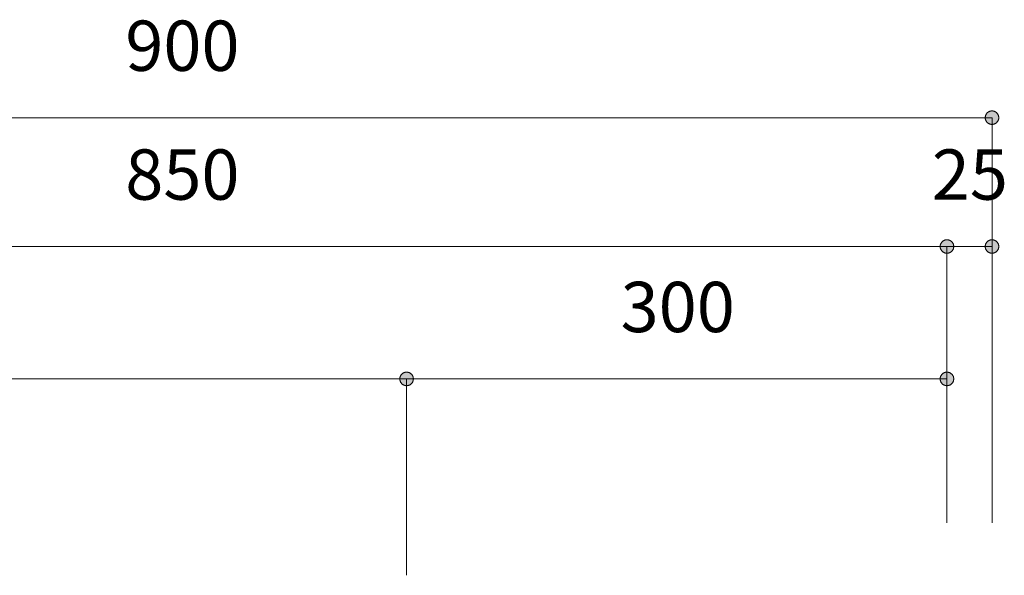
# Model space of a CAD drawing. Units: millimetres. Extents: x 41176 to 49832, y -2106 to 15971.
# Drawn here: x 46554 to 47101, y -69 to 240 of the extents above; entities that cross this region are included whole.
import ezdxf

# ---------------------------------------------------------------- set-up
doc = ezdxf.new("R2010")
doc.units = ezdxf.units.MM
doc.header["$LTSCALE"] = 15
doc.layers.add('一般', color=7, linetype='Continuous', lineweight=5)
doc.layers.add('寸法', color=7, linetype='Continuous', lineweight=5)
doc.styles.add('YuGothic Medium', font='txt', dxfattribs={"bigfont": 'YuGothic Medium'})

# ---------------------------------------------------------------- blocks, each defined once
blk = doc.blocks.new('グループ-2227')
at = {"layer": '寸法', "insert": (888.589, -103.325), "char_height": 1.8617, "attachment_point": 1, "line_spacing_factor": 1.198577, "style": 'YuGothic Medium'}
blk.add_mtext('850', dxfattribs=at)
blk = doc.blocks.new('グループ-2228')
at = {"layer": '寸法', "linetype": 'Continuous', "lineweight": 0}
blk.add_hatch(color=7, dxfattribs=at).paths.add_polyline_path([(918.752, -106.917), (918.752, -106.905), (918.753, -106.893), (918.754, -106.881), (918.756, -106.869), (918.759, -106.857), (918.762, -106.845), (918.766, -106.833), (918.771, -106.822), (918.776, -106.81), (918.781, -106.799), (918.787, -106.789), (918.794, -106.778), (918.801, -106.768), (918.808, -106.759), (918.816, -106.749), (918.825, -106.74), (918.834, -106.732), (918.843, -106.724), (918.853, -106.716), (918.863, -106.709), (918.873, -106.703), (918.884, -106.697), (918.895, -106.691), (918.906, -106.686), (918.918, -106.682), (918.929, -106.678), (918.941, -106.675), (918.953, -106.672), (918.965, -106.67), (918.977, -106.668), (918.99, -106.667), (919.002, -106.667), (919.014, -106.667), (919.027, -106.668), (919.039, -106.67), (919.051, -106.672), (919.063, -106.675), (919.075, -106.678), (919.086, -106.682), (919.098, -106.686), (919.109, -106.691), (919.12, -106.697), (919.131, -106.703), (919.141, -106.709), (919.151, -106.716), (919.161, -106.724), (919.17, -106.732), (919.179, -106.74), (919.188, -106.749), (919.196, -106.759), (919.203, -106.768), (919.21, -106.778), (919.217, -106.789), (919.223, -106.799), (919.228, -106.81), (919.233, -106.822), (919.238, -106.833), (919.242, -106.845), (919.245, -106.857), (919.248, -106.869), (919.25, -106.881), (919.251, -106.893), (919.252, -106.905), (919.252, -106.917), (919.252, -106.93), (919.251, -106.942), (919.25, -106.954), (919.248, -106.966), (919.245, -106.978), (919.242, -106.99), (919.238, -107.002), (919.233, -107.013), (919.228, -107.025), (919.223, -107.036), (919.217, -107.046), (919.21, -107.057), (919.203, -107.067), (919.196, -107.076), (919.188, -107.086), (919.179, -107.095), (919.17, -107.103), (919.161, -107.111), (919.151, -107.119), (919.141, -107.126), (919.131, -107.132), (919.12, -107.138), (919.109, -107.144), (919.098, -107.149), (919.086, -107.153), (919.075, -107.157), (919.063, -107.16), (919.051, -107.163), (919.039, -107.165), (919.027, -107.167), (919.014, -107.168), (919.002, -107.168), (918.99, -107.168), (918.977, -107.167), (918.965, -107.165), (918.953, -107.163), (918.941, -107.16), (918.929, -107.157), (918.918, -107.153), (918.906, -107.149), (918.895, -107.144), (918.884, -107.138), (918.873, -107.132), (918.863, -107.126), (918.853, -107.119), (918.843, -107.111), (918.834, -107.103), (918.825, -107.095), (918.816, -107.086), (918.808, -107.076), (918.801, -107.067), (918.794, -107.057), (918.787, -107.046), (918.781, -107.036), (918.776, -107.025), (918.771, -107.013), (918.766, -107.002), (918.762, -106.99), (918.759, -106.978), (918.756, -106.966), (918.754, -106.954), (918.753, -106.942), (918.752, -106.93)])
at = {"layer": '寸法'}
for p in [(862.336, -106.917), (919.002, -117.138)]:
    blk.add_line(p, (919.002, -106.917), dxfattribs=at)
at = {"layer": '寸法', "lineweight": 5, "flags": 128}
blk.add_lwpolyline([(918.752, -106.917), (918.752, -106.905), (918.753, -106.893), (918.754, -106.881), (918.756, -106.869), (918.759, -106.857), (918.762, -106.845), (918.766, -106.833), (918.771, -106.822), (918.776, -106.81), (918.781, -106.799), (918.787, -106.789), (918.794, -106.778), (918.801, -106.768), (918.808, -106.759), (918.816, -106.749), (918.825, -106.74), (918.834, -106.732), (918.843, -106.724), (918.853, -106.716), (918.863, -106.709), (918.873, -106.703), (918.884, -106.697), (918.895, -106.691), (918.906, -106.686), (918.918, -106.682), (918.929, -106.678), (918.941, -106.675), (918.953, -106.672), (918.965, -106.67), (918.977, -106.668), (918.99, -106.667), (919.002, -106.667), (919.014, -106.667), (919.027, -106.668), (919.039, -106.67), (919.051, -106.672), (919.063, -106.675), (919.075, -106.678), (919.086, -106.682), (919.098, -106.686), (919.109, -106.691), (919.12, -106.697), (919.131, -106.703), (919.141, -106.709), (919.151, -106.716), (919.161, -106.724), (919.17, -106.732), (919.179, -106.74), (919.188, -106.749), (919.196, -106.759), (919.203, -106.768), (919.21, -106.778), (919.217, -106.789), (919.223, -106.799), (919.228, -106.81), (919.233, -106.822), (919.238, -106.833), (919.242, -106.845), (919.245, -106.857), (919.248, -106.869), (919.25, -106.881), (919.251, -106.893), (919.252, -106.905), (919.252, -106.917), (919.252, -106.93), (919.251, -106.942), (919.25, -106.954), (919.248, -106.966), (919.245, -106.978), (919.242, -106.99), (919.238, -107.002), (919.233, -107.013), (919.228, -107.025), (919.223, -107.036), (919.217, -107.046), (919.21, -107.057), (919.203, -107.067), (919.196, -107.076), (919.188, -107.086), (919.179, -107.095), (919.17, -107.103), (919.161, -107.111), (919.151, -107.119), (919.141, -107.126), (919.131, -107.132), (919.12, -107.138), (919.109, -107.144), (919.098, -107.149), (919.086, -107.153), (919.075, -107.157), (919.063, -107.16), (919.051, -107.163), (919.039, -107.165), (919.027, -107.167), (919.014, -107.168), (919.002, -107.168), (918.99, -107.168), (918.977, -107.167), (918.965, -107.165), (918.953, -107.163), (918.941, -107.16), (918.929, -107.157), (918.918, -107.153), (918.906, -107.149), (918.895, -107.144), (918.884, -107.138), (918.873, -107.132), (918.863, -107.126), (918.853, -107.119), (918.843, -107.111), (918.834, -107.103), (918.825, -107.095), (918.816, -107.086), (918.808, -107.076), (918.801, -107.067), (918.794, -107.057), (918.787, -107.046), (918.781, -107.036), (918.776, -107.025), (918.771, -107.013), (918.766, -107.002), (918.762, -106.99), (918.759, -106.978), (918.756, -106.966), (918.754, -106.954), (918.753, -106.942), (918.752, -106.93), (918.752, -106.917)], close=True, dxfattribs=at)
at = {"layer": '寸法', "color": 7}
blk.add_blockref('グループ-2227', (0, 0), dxfattribs=at)
blk = doc.blocks.new('グループ-2229')
at = {"layer": '寸法', "insert": (918.44, -103.325), "char_height": 1.8617, "attachment_point": 1, "line_spacing_factor": 1.198577, "style": 'YuGothic Medium'}
blk.add_mtext('25', dxfattribs=at)
blk = doc.blocks.new('グループ-2230')
at = {"layer": '寸法', "linetype": 'Continuous', "lineweight": 0}
for points in [[(919.252, -106.917), (919.252, -106.93), (919.251, -106.942), (919.25, -106.954), (919.248, -106.966), (919.245, -106.978), (919.242, -106.99), (919.238, -107.002), (919.233, -107.013), (919.228, -107.025), (919.223, -107.036), (919.217, -107.046), (919.21, -107.057), (919.203, -107.067), (919.196, -107.076), (919.188, -107.086), (919.179, -107.095), (919.17, -107.103), (919.161, -107.111), (919.151, -107.119), (919.141, -107.126), (919.131, -107.132), (919.12, -107.138), (919.109, -107.144), (919.098, -107.149), (919.086, -107.153), (919.075, -107.157), (919.063, -107.16), (919.051, -107.163), (919.039, -107.165), (919.027, -107.167), (919.014, -107.168), (919.002, -107.168), (918.99, -107.168), (918.977, -107.167), (918.965, -107.165), (918.953, -107.163), (918.941, -107.16), (918.929, -107.157), (918.918, -107.153), (918.906, -107.149), (918.895, -107.144), (918.884, -107.138), (918.873, -107.132), (918.863, -107.126), (918.853, -107.119), (918.843, -107.111), (918.834, -107.103), (918.825, -107.095), (918.816, -107.086), (918.808, -107.076), (918.801, -107.067), (918.794, -107.057), (918.787, -107.046), (918.781, -107.036), (918.776, -107.025), (918.771, -107.013), (918.766, -107.002), (918.762, -106.99), (918.759, -106.978), (918.756, -106.966), (918.754, -106.954), (918.753, -106.942), (918.752, -106.93), (918.752, -106.917), (918.752, -106.905), (918.753, -106.893), (918.754, -106.881), (918.756, -106.869), (918.759, -106.857), (918.762, -106.845), (918.766, -106.833), (918.771, -106.822), (918.776, -106.81), (918.781, -106.799), (918.787, -106.789), (918.794, -106.778), (918.801, -106.768), (918.808, -106.759), (918.816, -106.749), (918.825, -106.74), (918.834, -106.732), (918.843, -106.724), (918.853, -106.716), (918.863, -106.709), (918.873, -106.703), (918.884, -106.697), (918.895, -106.691), (918.906, -106.686), (918.918, -106.682), (918.929, -106.678), (918.941, -106.675), (918.953, -106.672), (918.965, -106.67), (918.977, -106.668), (918.99, -106.667), (919.002, -106.667), (919.014, -106.667), (919.027, -106.668), (919.039, -106.67), (919.051, -106.672), (919.063, -106.675), (919.075, -106.678), (919.086, -106.682), (919.098, -106.686), (919.109, -106.691), (919.12, -106.697), (919.131, -106.703), (919.141, -106.709), (919.151, -106.716), (919.161, -106.724), (919.17, -106.732), (919.179, -106.74), (919.188, -106.749), (919.196, -106.759), (919.203, -106.768), (919.21, -106.778), (919.217, -106.789), (919.223, -106.799), (919.228, -106.81), (919.233, -106.822), (919.238, -106.833), (919.242, -106.845), (919.245, -106.857), (919.248, -106.869), (919.25, -106.881), (919.251, -106.893), (919.252, -106.905)], [(920.418, -106.917), (920.419, -106.905), (920.419, -106.893), (920.421, -106.881), (920.423, -106.869), (920.426, -106.857), (920.429, -106.845), (920.433, -106.833), (920.437, -106.822), (920.442, -106.81), (920.448, -106.799), (920.454, -106.789), (920.46, -106.778), (920.468, -106.768), (920.475, -106.759), (920.483, -106.749), (920.492, -106.74), (920.501, -106.732), (920.51, -106.724), (920.52, -106.716), (920.53, -106.709), (920.54, -106.703), (920.551, -106.697), (920.562, -106.691), (920.573, -106.686), (920.584, -106.682), (920.596, -106.678), (920.608, -106.675), (920.62, -106.672), (920.632, -106.67), (920.644, -106.668), (920.656, -106.667), (920.669, -106.667), (920.681, -106.667), (920.693, -106.668), (920.705, -106.67), (920.718, -106.672), (920.73, -106.675), (920.741, -106.678), (920.753, -106.682), (920.764, -106.686), (920.776, -106.691), (920.787, -106.697), (920.797, -106.703), (920.808, -106.709), (920.818, -106.716), (920.827, -106.724), (920.837, -106.732), (920.846, -106.74), (920.854, -106.749), (920.862, -106.759), (920.87, -106.768), (920.877, -106.778), (920.883, -106.789), (920.889, -106.799), (920.895, -106.81), (920.9, -106.822), (920.904, -106.833), (920.908, -106.845), (920.912, -106.857), (920.914, -106.869), (920.916, -106.881), (920.918, -106.893), (920.919, -106.905), (920.919, -106.917), (920.919, -106.93), (920.918, -106.942), (920.916, -106.954), (920.914, -106.966), (920.912, -106.978), (920.908, -106.99), (920.904, -107.002), (920.9, -107.013), (920.895, -107.025), (920.889, -107.036), (920.883, -107.046), (920.877, -107.057), (920.87, -107.067), (920.862, -107.076), (920.854, -107.086), (920.846, -107.095), (920.837, -107.103), (920.827, -107.111), (920.818, -107.119), (920.808, -107.126), (920.797, -107.132), (920.787, -107.138), (920.776, -107.144), (920.764, -107.149), (920.753, -107.153), (920.741, -107.157), (920.73, -107.16), (920.718, -107.163), (920.705, -107.165), (920.693, -107.167), (920.681, -107.168), (920.669, -107.168), (920.656, -107.168), (920.644, -107.167), (920.632, -107.165), (920.62, -107.163), (920.608, -107.16), (920.596, -107.157), (920.584, -107.153), (920.573, -107.149), (920.562, -107.144), (920.551, -107.138), (920.54, -107.132), (920.53, -107.126), (920.52, -107.119), (920.51, -107.111), (920.501, -107.103), (920.492, -107.095), (920.483, -107.086), (920.475, -107.076), (920.468, -107.067), (920.46, -107.057), (920.454, -107.046), (920.448, -107.036), (920.442, -107.025), (920.437, -107.013), (920.433, -107.002), (920.429, -106.99), (920.426, -106.978), (920.423, -106.966), (920.421, -106.954), (920.419, -106.942), (920.419, -106.93)]]:
    blk.add_hatch(color=7, dxfattribs=at).paths.add_polyline_path(points)
at = {"layer": '寸法'}
for p, q in [((919.002, -117.138), (919.002, -106.917)), ((919.002, -106.917), (920.669, -106.917)), ((920.669, -117.138), (920.669, -106.917))]:
    blk.add_line(p, q, dxfattribs=at)
at = {"layer": '寸法', "lineweight": 5, "flags": 128}
for points in [[(919.252, -106.917), (919.252, -106.93), (919.251, -106.942), (919.25, -106.954), (919.248, -106.966), (919.245, -106.978), (919.242, -106.99), (919.238, -107.002), (919.233, -107.013), (919.228, -107.025), (919.223, -107.036), (919.217, -107.046), (919.21, -107.057), (919.203, -107.067), (919.196, -107.076), (919.188, -107.086), (919.179, -107.095), (919.17, -107.103), (919.161, -107.111), (919.151, -107.119), (919.141, -107.126), (919.131, -107.132), (919.12, -107.138), (919.109, -107.144), (919.098, -107.149), (919.086, -107.153), (919.075, -107.157), (919.063, -107.16), (919.051, -107.163), (919.039, -107.165), (919.027, -107.167), (919.014, -107.168), (919.002, -107.168), (918.99, -107.168), (918.977, -107.167), (918.965, -107.165), (918.953, -107.163), (918.941, -107.16), (918.929, -107.157), (918.918, -107.153), (918.906, -107.149), (918.895, -107.144), (918.884, -107.138), (918.873, -107.132), (918.863, -107.126), (918.853, -107.119), (918.843, -107.111), (918.834, -107.103), (918.825, -107.095), (918.816, -107.086), (918.808, -107.076), (918.801, -107.067), (918.794, -107.057), (918.787, -107.046), (918.781, -107.036), (918.776, -107.025), (918.771, -107.013), (918.766, -107.002), (918.762, -106.99), (918.759, -106.978), (918.756, -106.966), (918.754, -106.954), (918.753, -106.942), (918.752, -106.93), (918.752, -106.917), (918.752, -106.905), (918.753, -106.893), (918.754, -106.881), (918.756, -106.869), (918.759, -106.857), (918.762, -106.845), (918.766, -106.833), (918.771, -106.822), (918.776, -106.81), (918.781, -106.799), (918.787, -106.789), (918.794, -106.778), (918.801, -106.768), (918.808, -106.759), (918.816, -106.749), (918.825, -106.74), (918.834, -106.732), (918.843, -106.724), (918.853, -106.716), (918.863, -106.709), (918.873, -106.703), (918.884, -106.697), (918.895, -106.691), (918.906, -106.686), (918.918, -106.682), (918.929, -106.678), (918.941, -106.675), (918.953, -106.672), (918.965, -106.67), (918.977, -106.668), (918.99, -106.667), (919.002, -106.667), (919.014, -106.667), (919.027, -106.668), (919.039, -106.67), (919.051, -106.672), (919.063, -106.675), (919.075, -106.678), (919.086, -106.682), (919.098, -106.686), (919.109, -106.691), (919.12, -106.697), (919.131, -106.703), (919.141, -106.709), (919.151, -106.716), (919.161, -106.724), (919.17, -106.732), (919.179, -106.74), (919.188, -106.749), (919.196, -106.759), (919.203, -106.768), (919.21, -106.778), (919.217, -106.789), (919.223, -106.799), (919.228, -106.81), (919.233, -106.822), (919.238, -106.833), (919.242, -106.845), (919.245, -106.857), (919.248, -106.869), (919.25, -106.881), (919.251, -106.893), (919.252, -106.905), (919.252, -106.917)], [(920.418, -106.917), (920.419, -106.905), (920.419, -106.893), (920.421, -106.881), (920.423, -106.869), (920.426, -106.857), (920.429, -106.845), (920.433, -106.833), (920.437, -106.822), (920.442, -106.81), (920.448, -106.799), (920.454, -106.789), (920.46, -106.778), (920.468, -106.768), (920.475, -106.759), (920.483, -106.749), (920.492, -106.74), (920.501, -106.732), (920.51, -106.724), (920.52, -106.716), (920.53, -106.709), (920.54, -106.703), (920.551, -106.697), (920.562, -106.691), (920.573, -106.686), (920.584, -106.682), (920.596, -106.678), (920.608, -106.675), (920.62, -106.672), (920.632, -106.67), (920.644, -106.668), (920.656, -106.667), (920.669, -106.667), (920.681, -106.667), (920.693, -106.668), (920.705, -106.67), (920.718, -106.672), (920.73, -106.675), (920.741, -106.678), (920.753, -106.682), (920.764, -106.686), (920.776, -106.691), (920.787, -106.697), (920.797, -106.703), (920.808, -106.709), (920.818, -106.716), (920.827, -106.724), (920.837, -106.732), (920.846, -106.74), (920.854, -106.749), (920.862, -106.759), (920.87, -106.768), (920.877, -106.778), (920.883, -106.789), (920.889, -106.799), (920.895, -106.81), (920.9, -106.822), (920.904, -106.833), (920.908, -106.845), (920.912, -106.857), (920.914, -106.869), (920.916, -106.881), (920.918, -106.893), (920.919, -106.905), (920.919, -106.917), (920.919, -106.93), (920.918, -106.942), (920.916, -106.954), (920.914, -106.966), (920.912, -106.978), (920.908, -106.99), (920.904, -107.002), (920.9, -107.013), (920.895, -107.025), (920.889, -107.036), (920.883, -107.046), (920.877, -107.057), (920.87, -107.067), (920.862, -107.076), (920.854, -107.086), (920.846, -107.095), (920.837, -107.103), (920.827, -107.111), (920.818, -107.119), (920.808, -107.126), (920.797, -107.132), (920.787, -107.138), (920.776, -107.144), (920.764, -107.149), (920.753, -107.153), (920.741, -107.157), (920.73, -107.16), (920.718, -107.163), (920.705, -107.165), (920.693, -107.167), (920.681, -107.168), (920.669, -107.168), (920.656, -107.168), (920.644, -107.167), (920.632, -107.165), (920.62, -107.163), (920.608, -107.16), (920.596, -107.157), (920.584, -107.153), (920.573, -107.149), (920.562, -107.144), (920.551, -107.138), (920.54, -107.132), (920.53, -107.126), (920.52, -107.119), (920.51, -107.111), (920.501, -107.103), (920.492, -107.095), (920.483, -107.086), (920.475, -107.076), (920.468, -107.067), (920.46, -107.057), (920.454, -107.046), (920.448, -107.036), (920.442, -107.025), (920.437, -107.013), (920.433, -107.002), (920.429, -106.99), (920.426, -106.978), (920.423, -106.966), (920.421, -106.954), (920.419, -106.942), (920.419, -106.93), (920.418, -106.917)]]:
    blk.add_lwpolyline(points, close=True, dxfattribs=at)
at = {"layer": '寸法', "color": 7}
blk.add_blockref('グループ-2229', (0, 0), dxfattribs=at)
blk = doc.blocks.new('グループ-2231')
at = {"layer": '寸法'}
for name in ['グループ-2228', 'グループ-2230']:
    blk.add_blockref(name, (0, 0), dxfattribs=at)
blk = doc.blocks.new('グループ-2232')
at = {"layer": '寸法', "insert": (888.589, -98.558), "char_height": 1.8617, "attachment_point": 1, "line_spacing_factor": 1.198577, "style": 'YuGothic Medium'}
blk.add_mtext('900', dxfattribs=at)
blk = doc.blocks.new('グループ-2233')
at = {"layer": '寸法', "linetype": 'Continuous', "lineweight": 0}
blk.add_hatch(color=7, dxfattribs=at).paths.add_polyline_path([(920.418, -102.151), (920.419, -102.139), (920.419, -102.126), (920.421, -102.114), (920.423, -102.102), (920.426, -102.09), (920.429, -102.078), (920.433, -102.066), (920.437, -102.055), (920.442, -102.044), (920.448, -102.033), (920.454, -102.022), (920.46, -102.012), (920.468, -102.002), (920.475, -101.992), (920.483, -101.983), (920.492, -101.974), (920.501, -101.965), (920.51, -101.957), (920.52, -101.95), (920.53, -101.943), (920.54, -101.936), (920.551, -101.93), (920.562, -101.924), (920.573, -101.919), (920.584, -101.915), (920.596, -101.911), (920.608, -101.908), (920.62, -101.905), (920.632, -101.903), (920.644, -101.902), (920.656, -101.901), (920.669, -101.9), (920.681, -101.901), (920.693, -101.902), (920.705, -101.903), (920.718, -101.905), (920.73, -101.908), (920.741, -101.911), (920.753, -101.915), (920.764, -101.919), (920.776, -101.924), (920.787, -101.93), (920.797, -101.936), (920.808, -101.943), (920.818, -101.95), (920.827, -101.957), (920.837, -101.965), (920.846, -101.974), (920.854, -101.983), (920.862, -101.992), (920.87, -102.002), (920.877, -102.012), (920.883, -102.022), (920.889, -102.033), (920.895, -102.044), (920.9, -102.055), (920.904, -102.066), (920.908, -102.078), (920.912, -102.09), (920.914, -102.102), (920.916, -102.114), (920.918, -102.126), (920.919, -102.139), (920.919, -102.151), (920.919, -102.163), (920.918, -102.175), (920.916, -102.188), (920.914, -102.2), (920.912, -102.212), (920.908, -102.223), (920.904, -102.235), (920.9, -102.247), (920.895, -102.258), (920.889, -102.269), (920.883, -102.28), (920.877, -102.29), (920.87, -102.3), (920.862, -102.31), (920.854, -102.319), (920.846, -102.328), (920.837, -102.336), (920.827, -102.344), (920.818, -102.352), (920.808, -102.359), (920.797, -102.366), (920.787, -102.372), (920.776, -102.377), (920.764, -102.382), (920.753, -102.387), (920.741, -102.39), (920.73, -102.394), (920.718, -102.396), (920.705, -102.398), (920.693, -102.4), (920.681, -102.401), (920.669, -102.401), (920.656, -102.401), (920.644, -102.4), (920.632, -102.398), (920.62, -102.396), (920.608, -102.394), (920.596, -102.39), (920.584, -102.387), (920.573, -102.382), (920.562, -102.377), (920.551, -102.372), (920.54, -102.366), (920.53, -102.359), (920.52, -102.352), (920.51, -102.344), (920.501, -102.336), (920.492, -102.328), (920.483, -102.319), (920.475, -102.31), (920.468, -102.3), (920.46, -102.29), (920.454, -102.28), (920.448, -102.269), (920.442, -102.258), (920.437, -102.247), (920.433, -102.235), (920.429, -102.223), (920.426, -102.212), (920.423, -102.2), (920.421, -102.188), (920.419, -102.175), (920.419, -102.163)])
at = {"layer": '寸法'}
for p, q in [((920.669, -102.151), (860.669, -102.151)), ((920.669, -117.138), (920.669, -102.151))]:
    blk.add_line(p, q, dxfattribs=at)
at = {"layer": '寸法', "lineweight": 5, "flags": 128}
blk.add_lwpolyline([(920.418, -102.151), (920.419, -102.139), (920.419, -102.126), (920.421, -102.114), (920.423, -102.102), (920.426, -102.09), (920.429, -102.078), (920.433, -102.066), (920.437, -102.055), (920.442, -102.044), (920.448, -102.033), (920.454, -102.022), (920.46, -102.012), (920.468, -102.002), (920.475, -101.992), (920.483, -101.983), (920.492, -101.974), (920.501, -101.965), (920.51, -101.957), (920.52, -101.95), (920.53, -101.943), (920.54, -101.936), (920.551, -101.93), (920.562, -101.924), (920.573, -101.919), (920.584, -101.915), (920.596, -101.911), (920.608, -101.908), (920.62, -101.905), (920.632, -101.903), (920.644, -101.902), (920.656, -101.901), (920.669, -101.9), (920.681, -101.901), (920.693, -101.902), (920.705, -101.903), (920.718, -101.905), (920.73, -101.908), (920.741, -101.911), (920.753, -101.915), (920.764, -101.919), (920.776, -101.924), (920.787, -101.93), (920.797, -101.936), (920.808, -101.943), (920.818, -101.95), (920.827, -101.957), (920.837, -101.965), (920.846, -101.974), (920.854, -101.983), (920.862, -101.992), (920.87, -102.002), (920.877, -102.012), (920.883, -102.022), (920.889, -102.033), (920.895, -102.044), (920.9, -102.055), (920.904, -102.066), (920.908, -102.078), (920.912, -102.09), (920.914, -102.102), (920.916, -102.114), (920.918, -102.126), (920.919, -102.139), (920.919, -102.151), (920.919, -102.163), (920.918, -102.175), (920.916, -102.188), (920.914, -102.2), (920.912, -102.212), (920.908, -102.223), (920.904, -102.235), (920.9, -102.247), (920.895, -102.258), (920.889, -102.269), (920.883, -102.28), (920.877, -102.29), (920.87, -102.3), (920.862, -102.31), (920.854, -102.319), (920.846, -102.328), (920.837, -102.336), (920.827, -102.344), (920.818, -102.352), (920.808, -102.359), (920.797, -102.366), (920.787, -102.372), (920.776, -102.377), (920.764, -102.382), (920.753, -102.387), (920.741, -102.39), (920.73, -102.394), (920.718, -102.396), (920.705, -102.398), (920.693, -102.4), (920.681, -102.401), (920.669, -102.401), (920.656, -102.401), (920.644, -102.4), (920.632, -102.398), (920.62, -102.396), (920.608, -102.394), (920.596, -102.39), (920.584, -102.387), (920.573, -102.382), (920.562, -102.377), (920.551, -102.372), (920.54, -102.366), (920.53, -102.359), (920.52, -102.352), (920.51, -102.344), (920.501, -102.336), (920.492, -102.328), (920.483, -102.319), (920.475, -102.31), (920.468, -102.3), (920.46, -102.29), (920.454, -102.28), (920.448, -102.269), (920.442, -102.258), (920.437, -102.247), (920.433, -102.235), (920.429, -102.223), (920.426, -102.212), (920.423, -102.2), (920.421, -102.188), (920.419, -102.175), (920.419, -102.163), (920.418, -102.151)], close=True, dxfattribs=at)
at = {"layer": '寸法', "color": 7}
blk.add_blockref('グループ-2232', (0, 0), dxfattribs=at)
blk = doc.blocks.new('グループ-2235')
at = {"layer": '寸法', "linetype": 'Continuous', "lineweight": 0}
blk.add_hatch(color=7, dxfattribs=at).paths.add_polyline_path([(898.752, -111.817), (898.752, -111.805), (898.753, -111.793), (898.754, -111.781), (898.756, -111.769), (898.759, -111.757), (898.762, -111.745), (898.766, -111.733), (898.771, -111.722), (898.776, -111.71), (898.781, -111.699), (898.787, -111.689), (898.794, -111.678), (898.801, -111.668), (898.809, -111.659), (898.817, -111.649), (898.825, -111.64), (898.834, -111.632), (898.843, -111.624), (898.853, -111.616), (898.863, -111.609), (898.873, -111.603), (898.884, -111.597), (898.895, -111.591), (898.906, -111.586), (898.918, -111.582), (898.929, -111.578), (898.941, -111.575), (898.953, -111.572), (898.965, -111.57), (898.978, -111.568), (898.99, -111.567), (899.002, -111.567), (899.014, -111.567), (899.027, -111.568), (899.039, -111.57), (899.051, -111.572), (899.063, -111.575), (899.075, -111.578), (899.086, -111.582), (899.098, -111.586), (899.109, -111.591), (899.12, -111.597), (899.131, -111.603), (899.141, -111.609), (899.151, -111.616), (899.161, -111.624), (899.17, -111.632), (899.179, -111.64), (899.188, -111.649), (899.196, -111.659), (899.203, -111.668), (899.21, -111.678), (899.217, -111.689), (899.223, -111.699), (899.228, -111.71), (899.233, -111.722), (899.238, -111.733), (899.242, -111.745), (899.245, -111.757), (899.248, -111.769), (899.25, -111.781), (899.251, -111.793), (899.252, -111.805), (899.252, -111.817), (899.252, -111.83), (899.251, -111.842), (899.25, -111.854), (899.248, -111.866), (899.245, -111.878), (899.242, -111.89), (899.238, -111.902), (899.233, -111.913), (899.228, -111.925), (899.223, -111.936), (899.217, -111.946), (899.21, -111.957), (899.203, -111.967), (899.196, -111.976), (899.188, -111.986), (899.179, -111.995), (899.17, -112.003), (899.161, -112.011), (899.151, -112.019), (899.141, -112.026), (899.131, -112.032), (899.12, -112.038), (899.109, -112.044), (899.098, -112.049), (899.086, -112.053), (899.075, -112.057), (899.063, -112.06), (899.051, -112.063), (899.039, -112.065), (899.027, -112.067), (899.014, -112.068), (899.002, -112.068), (898.99, -112.068), (898.978, -112.067), (898.965, -112.065), (898.953, -112.063), (898.941, -112.06), (898.929, -112.057), (898.918, -112.053), (898.906, -112.049), (898.895, -112.044), (898.884, -112.038), (898.873, -112.032), (898.863, -112.026), (898.853, -112.019), (898.843, -112.011), (898.834, -112.003), (898.825, -111.995), (898.817, -111.986), (898.809, -111.976), (898.801, -111.967), (898.794, -111.957), (898.787, -111.946), (898.781, -111.936), (898.776, -111.925), (898.771, -111.913), (898.766, -111.902), (898.762, -111.89), (898.759, -111.878), (898.756, -111.866), (898.754, -111.854), (898.753, -111.842), (898.752, -111.83)])
at = {"layer": '寸法'}
for p in [(862.336, -111.817), (899.002, -119.085)]:
    blk.add_line(p, (899.002, -111.817), dxfattribs=at)
at = {"layer": '寸法', "lineweight": 5, "flags": 128}
blk.add_lwpolyline([(898.752, -111.817), (898.752, -111.805), (898.753, -111.793), (898.754, -111.781), (898.756, -111.769), (898.759, -111.757), (898.762, -111.745), (898.766, -111.733), (898.771, -111.722), (898.776, -111.71), (898.781, -111.699), (898.787, -111.689), (898.794, -111.678), (898.801, -111.668), (898.809, -111.659), (898.817, -111.649), (898.825, -111.64), (898.834, -111.632), (898.843, -111.624), (898.853, -111.616), (898.863, -111.609), (898.873, -111.603), (898.884, -111.597), (898.895, -111.591), (898.906, -111.586), (898.918, -111.582), (898.929, -111.578), (898.941, -111.575), (898.953, -111.572), (898.965, -111.57), (898.978, -111.568), (898.99, -111.567), (899.002, -111.567), (899.014, -111.567), (899.027, -111.568), (899.039, -111.57), (899.051, -111.572), (899.063, -111.575), (899.075, -111.578), (899.086, -111.582), (899.098, -111.586), (899.109, -111.591), (899.12, -111.597), (899.131, -111.603), (899.141, -111.609), (899.151, -111.616), (899.161, -111.624), (899.17, -111.632), (899.179, -111.64), (899.188, -111.649), (899.196, -111.659), (899.203, -111.668), (899.21, -111.678), (899.217, -111.689), (899.223, -111.699), (899.228, -111.71), (899.233, -111.722), (899.238, -111.733), (899.242, -111.745), (899.245, -111.757), (899.248, -111.769), (899.25, -111.781), (899.251, -111.793), (899.252, -111.805), (899.252, -111.817), (899.252, -111.83), (899.251, -111.842), (899.25, -111.854), (899.248, -111.866), (899.245, -111.878), (899.242, -111.89), (899.238, -111.902), (899.233, -111.913), (899.228, -111.925), (899.223, -111.936), (899.217, -111.946), (899.21, -111.957), (899.203, -111.967), (899.196, -111.976), (899.188, -111.986), (899.179, -111.995), (899.17, -112.003), (899.161, -112.011), (899.151, -112.019), (899.141, -112.026), (899.131, -112.032), (899.12, -112.038), (899.109, -112.044), (899.098, -112.049), (899.086, -112.053), (899.075, -112.057), (899.063, -112.06), (899.051, -112.063), (899.039, -112.065), (899.027, -112.067), (899.014, -112.068), (899.002, -112.068), (898.99, -112.068), (898.978, -112.067), (898.965, -112.065), (898.953, -112.063), (898.941, -112.06), (898.929, -112.057), (898.918, -112.053), (898.906, -112.049), (898.895, -112.044), (898.884, -112.038), (898.873, -112.032), (898.863, -112.026), (898.853, -112.019), (898.843, -112.011), (898.834, -112.003), (898.825, -111.995), (898.817, -111.986), (898.809, -111.976), (898.801, -111.967), (898.794, -111.957), (898.787, -111.946), (898.781, -111.936), (898.776, -111.925), (898.771, -111.913), (898.766, -111.902), (898.762, -111.89), (898.759, -111.878), (898.756, -111.866), (898.754, -111.854), (898.753, -111.842), (898.752, -111.83), (898.752, -111.817)], close=True, dxfattribs=at)
blk = doc.blocks.new('グループ-2236')
at = {"layer": '寸法', "insert": (906.922, -108.225), "char_height": 1.8617, "attachment_point": 1, "line_spacing_factor": 1.198577, "style": 'YuGothic Medium'}
blk.add_mtext('300', dxfattribs=at)
blk = doc.blocks.new('グループ-2237')
at = {"layer": '寸法', "linetype": 'Continuous', "lineweight": 0}
for points in [[(899.252, -111.817), (899.252, -111.83), (899.251, -111.842), (899.25, -111.854), (899.248, -111.866), (899.245, -111.878), (899.242, -111.89), (899.238, -111.902), (899.233, -111.913), (899.228, -111.925), (899.223, -111.936), (899.217, -111.946), (899.21, -111.957), (899.203, -111.967), (899.196, -111.976), (899.188, -111.986), (899.179, -111.995), (899.17, -112.003), (899.161, -112.011), (899.151, -112.019), (899.141, -112.026), (899.131, -112.032), (899.12, -112.038), (899.109, -112.044), (899.098, -112.049), (899.086, -112.053), (899.075, -112.057), (899.063, -112.06), (899.051, -112.063), (899.039, -112.065), (899.027, -112.067), (899.014, -112.068), (899.002, -112.068), (898.99, -112.068), (898.978, -112.067), (898.965, -112.065), (898.953, -112.063), (898.941, -112.06), (898.929, -112.057), (898.918, -112.053), (898.906, -112.049), (898.895, -112.044), (898.884, -112.038), (898.873, -112.032), (898.863, -112.026), (898.853, -112.019), (898.843, -112.011), (898.834, -112.003), (898.825, -111.995), (898.817, -111.986), (898.809, -111.976), (898.801, -111.967), (898.794, -111.957), (898.787, -111.946), (898.781, -111.936), (898.776, -111.925), (898.771, -111.913), (898.766, -111.902), (898.762, -111.89), (898.759, -111.878), (898.756, -111.866), (898.754, -111.854), (898.753, -111.842), (898.752, -111.83), (898.752, -111.817), (898.752, -111.805), (898.753, -111.793), (898.754, -111.781), (898.756, -111.769), (898.759, -111.757), (898.762, -111.745), (898.766, -111.733), (898.771, -111.722), (898.776, -111.71), (898.781, -111.699), (898.787, -111.689), (898.794, -111.678), (898.801, -111.668), (898.809, -111.659), (898.817, -111.649), (898.825, -111.64), (898.834, -111.632), (898.843, -111.624), (898.853, -111.616), (898.863, -111.609), (898.873, -111.603), (898.884, -111.597), (898.895, -111.591), (898.906, -111.586), (898.918, -111.582), (898.929, -111.578), (898.941, -111.575), (898.953, -111.572), (898.965, -111.57), (898.978, -111.568), (898.99, -111.567), (899.002, -111.567), (899.014, -111.567), (899.027, -111.568), (899.039, -111.57), (899.051, -111.572), (899.063, -111.575), (899.075, -111.578), (899.086, -111.582), (899.098, -111.586), (899.109, -111.591), (899.12, -111.597), (899.131, -111.603), (899.141, -111.609), (899.151, -111.616), (899.161, -111.624), (899.17, -111.632), (899.179, -111.64), (899.188, -111.649), (899.196, -111.659), (899.203, -111.668), (899.21, -111.678), (899.217, -111.689), (899.223, -111.699), (899.228, -111.71), (899.233, -111.722), (899.238, -111.733), (899.242, -111.745), (899.245, -111.757), (899.248, -111.769), (899.25, -111.781), (899.251, -111.793), (899.252, -111.805)], [(918.752, -111.817), (918.752, -111.805), (918.753, -111.793), (918.754, -111.781), (918.756, -111.769), (918.759, -111.757), (918.762, -111.745), (918.766, -111.733), (918.771, -111.722), (918.776, -111.71), (918.781, -111.699), (918.787, -111.689), (918.794, -111.678), (918.801, -111.668), (918.808, -111.659), (918.816, -111.649), (918.825, -111.64), (918.834, -111.632), (918.843, -111.624), (918.853, -111.616), (918.863, -111.609), (918.873, -111.603), (918.884, -111.597), (918.895, -111.591), (918.906, -111.586), (918.918, -111.582), (918.929, -111.578), (918.941, -111.575), (918.953, -111.572), (918.965, -111.57), (918.977, -111.568), (918.99, -111.567), (919.002, -111.567), (919.014, -111.567), (919.027, -111.568), (919.039, -111.57), (919.051, -111.572), (919.063, -111.575), (919.075, -111.578), (919.086, -111.582), (919.098, -111.586), (919.109, -111.591), (919.12, -111.597), (919.131, -111.603), (919.141, -111.609), (919.151, -111.616), (919.161, -111.624), (919.17, -111.632), (919.179, -111.64), (919.188, -111.649), (919.196, -111.659), (919.203, -111.668), (919.21, -111.678), (919.217, -111.689), (919.223, -111.699), (919.228, -111.71), (919.233, -111.722), (919.238, -111.733), (919.242, -111.745), (919.245, -111.757), (919.248, -111.769), (919.25, -111.781), (919.251, -111.793), (919.252, -111.805), (919.252, -111.817), (919.252, -111.83), (919.251, -111.842), (919.25, -111.854), (919.248, -111.866), (919.245, -111.878), (919.242, -111.89), (919.238, -111.902), (919.233, -111.913), (919.228, -111.925), (919.223, -111.936), (919.217, -111.946), (919.21, -111.957), (919.203, -111.967), (919.196, -111.976), (919.188, -111.986), (919.179, -111.995), (919.17, -112.003), (919.161, -112.011), (919.151, -112.019), (919.141, -112.026), (919.131, -112.032), (919.12, -112.038), (919.109, -112.044), (919.098, -112.049), (919.086, -112.053), (919.075, -112.057), (919.063, -112.06), (919.051, -112.063), (919.039, -112.065), (919.027, -112.067), (919.014, -112.068), (919.002, -112.068), (918.99, -112.068), (918.977, -112.067), (918.965, -112.065), (918.953, -112.063), (918.941, -112.06), (918.929, -112.057), (918.918, -112.053), (918.906, -112.049), (918.895, -112.044), (918.884, -112.038), (918.873, -112.032), (918.863, -112.026), (918.853, -112.019), (918.843, -112.011), (918.834, -112.003), (918.825, -111.995), (918.816, -111.986), (918.808, -111.976), (918.801, -111.967), (918.794, -111.957), (918.787, -111.946), (918.781, -111.936), (918.776, -111.925), (918.771, -111.913), (918.766, -111.902), (918.762, -111.89), (918.759, -111.878), (918.756, -111.866), (918.754, -111.854), (918.753, -111.842), (918.752, -111.83)]]:
    blk.add_hatch(color=7, dxfattribs=at).paths.add_polyline_path(points)
at = {"layer": '寸法'}
for p, q in [((899.002, -119.085), (899.002, -111.817)), ((899.002, -111.817), (919.002, -111.817)), ((919.002, -117.138), (919.002, -111.817))]:
    blk.add_line(p, q, dxfattribs=at)
at = {"layer": '寸法', "lineweight": 5, "flags": 128}
for points in [[(899.252, -111.817), (899.252, -111.83), (899.251, -111.842), (899.25, -111.854), (899.248, -111.866), (899.245, -111.878), (899.242, -111.89), (899.238, -111.902), (899.233, -111.913), (899.228, -111.925), (899.223, -111.936), (899.217, -111.946), (899.21, -111.957), (899.203, -111.967), (899.196, -111.976), (899.188, -111.986), (899.179, -111.995), (899.17, -112.003), (899.161, -112.011), (899.151, -112.019), (899.141, -112.026), (899.131, -112.032), (899.12, -112.038), (899.109, -112.044), (899.098, -112.049), (899.086, -112.053), (899.075, -112.057), (899.063, -112.06), (899.051, -112.063), (899.039, -112.065), (899.027, -112.067), (899.014, -112.068), (899.002, -112.068), (898.99, -112.068), (898.978, -112.067), (898.965, -112.065), (898.953, -112.063), (898.941, -112.06), (898.929, -112.057), (898.918, -112.053), (898.906, -112.049), (898.895, -112.044), (898.884, -112.038), (898.873, -112.032), (898.863, -112.026), (898.853, -112.019), (898.843, -112.011), (898.834, -112.003), (898.825, -111.995), (898.817, -111.986), (898.809, -111.976), (898.801, -111.967), (898.794, -111.957), (898.787, -111.946), (898.781, -111.936), (898.776, -111.925), (898.771, -111.913), (898.766, -111.902), (898.762, -111.89), (898.759, -111.878), (898.756, -111.866), (898.754, -111.854), (898.753, -111.842), (898.752, -111.83), (898.752, -111.817), (898.752, -111.805), (898.753, -111.793), (898.754, -111.781), (898.756, -111.769), (898.759, -111.757), (898.762, -111.745), (898.766, -111.733), (898.771, -111.722), (898.776, -111.71), (898.781, -111.699), (898.787, -111.689), (898.794, -111.678), (898.801, -111.668), (898.809, -111.659), (898.817, -111.649), (898.825, -111.64), (898.834, -111.632), (898.843, -111.624), (898.853, -111.616), (898.863, -111.609), (898.873, -111.603), (898.884, -111.597), (898.895, -111.591), (898.906, -111.586), (898.918, -111.582), (898.929, -111.578), (898.941, -111.575), (898.953, -111.572), (898.965, -111.57), (898.978, -111.568), (898.99, -111.567), (899.002, -111.567), (899.014, -111.567), (899.027, -111.568), (899.039, -111.57), (899.051, -111.572), (899.063, -111.575), (899.075, -111.578), (899.086, -111.582), (899.098, -111.586), (899.109, -111.591), (899.12, -111.597), (899.131, -111.603), (899.141, -111.609), (899.151, -111.616), (899.161, -111.624), (899.17, -111.632), (899.179, -111.64), (899.188, -111.649), (899.196, -111.659), (899.203, -111.668), (899.21, -111.678), (899.217, -111.689), (899.223, -111.699), (899.228, -111.71), (899.233, -111.722), (899.238, -111.733), (899.242, -111.745), (899.245, -111.757), (899.248, -111.769), (899.25, -111.781), (899.251, -111.793), (899.252, -111.805), (899.252, -111.817)], [(918.752, -111.817), (918.752, -111.805), (918.753, -111.793), (918.754, -111.781), (918.756, -111.769), (918.759, -111.757), (918.762, -111.745), (918.766, -111.733), (918.771, -111.722), (918.776, -111.71), (918.781, -111.699), (918.787, -111.689), (918.794, -111.678), (918.801, -111.668), (918.808, -111.659), (918.816, -111.649), (918.825, -111.64), (918.834, -111.632), (918.843, -111.624), (918.853, -111.616), (918.863, -111.609), (918.873, -111.603), (918.884, -111.597), (918.895, -111.591), (918.906, -111.586), (918.918, -111.582), (918.929, -111.578), (918.941, -111.575), (918.953, -111.572), (918.965, -111.57), (918.977, -111.568), (918.99, -111.567), (919.002, -111.567), (919.014, -111.567), (919.027, -111.568), (919.039, -111.57), (919.051, -111.572), (919.063, -111.575), (919.075, -111.578), (919.086, -111.582), (919.098, -111.586), (919.109, -111.591), (919.12, -111.597), (919.131, -111.603), (919.141, -111.609), (919.151, -111.616), (919.161, -111.624), (919.17, -111.632), (919.179, -111.64), (919.188, -111.649), (919.196, -111.659), (919.203, -111.668), (919.21, -111.678), (919.217, -111.689), (919.223, -111.699), (919.228, -111.71), (919.233, -111.722), (919.238, -111.733), (919.242, -111.745), (919.245, -111.757), (919.248, -111.769), (919.25, -111.781), (919.251, -111.793), (919.252, -111.805), (919.252, -111.817), (919.252, -111.83), (919.251, -111.842), (919.25, -111.854), (919.248, -111.866), (919.245, -111.878), (919.242, -111.89), (919.238, -111.902), (919.233, -111.913), (919.228, -111.925), (919.223, -111.936), (919.217, -111.946), (919.21, -111.957), (919.203, -111.967), (919.196, -111.976), (919.188, -111.986), (919.179, -111.995), (919.17, -112.003), (919.161, -112.011), (919.151, -112.019), (919.141, -112.026), (919.131, -112.032), (919.12, -112.038), (919.109, -112.044), (919.098, -112.049), (919.086, -112.053), (919.075, -112.057), (919.063, -112.06), (919.051, -112.063), (919.039, -112.065), (919.027, -112.067), (919.014, -112.068), (919.002, -112.068), (918.99, -112.068), (918.977, -112.067), (918.965, -112.065), (918.953, -112.063), (918.941, -112.06), (918.929, -112.057), (918.918, -112.053), (918.906, -112.049), (918.895, -112.044), (918.884, -112.038), (918.873, -112.032), (918.863, -112.026), (918.853, -112.019), (918.843, -112.011), (918.834, -112.003), (918.825, -111.995), (918.816, -111.986), (918.808, -111.976), (918.801, -111.967), (918.794, -111.957), (918.787, -111.946), (918.781, -111.936), (918.776, -111.925), (918.771, -111.913), (918.766, -111.902), (918.762, -111.89), (918.759, -111.878), (918.756, -111.866), (918.754, -111.854), (918.753, -111.842), (918.752, -111.83), (918.752, -111.817)]]:
    blk.add_lwpolyline(points, close=True, dxfattribs=at)
at = {"layer": '寸法', "color": 7}
blk.add_blockref('グループ-2236', (0, 0), dxfattribs=at)
blk = doc.blocks.new('グループ-2238')
at = {"layer": '寸法'}
for name in ['グループ-2235', 'グループ-2237']:
    blk.add_blockref(name, (0, 0), dxfattribs=at)
blk = doc.blocks.new('グループ-2357')
at = {"layer": '寸法'}
for name in ['グループ-2233', 'グループ-2231', 'グループ-2238']:
    blk.add_blockref(name, (0, 0), dxfattribs=at)

msp = doc.modelspace()

# ---------------------------------------------------------------- block references
at = {"layer": '一般', "color": 7, "transparency": 33554687, "xscale": 15, "yscale": 15, "zscale": 15}
msp.add_blockref('グループ-2357', (33283.71, 1717.58), dxfattribs=at)

doc.saveas('drawing.dxf')
